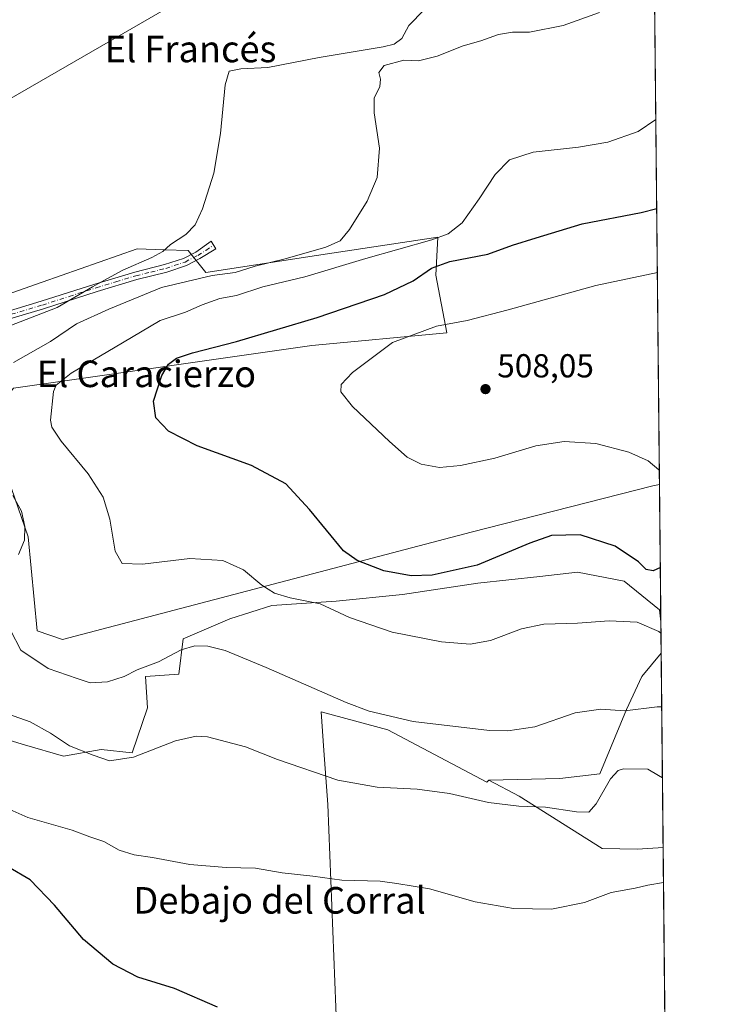
# Model space of a CAD drawing. Units: metres. Extents: x 566671 to 570113, y 4712559 to 4714906.
# Drawn here: x 569903 to 570113, y 4714106 to 4714403 of the extents above; entities that cross this region are included whole.
import ezdxf
from ezdxf.enums import TextEntityAlignment as Align

# ---------------------------------------------------------------- set-up
doc = ezdxf.new("R2010")
doc.units = ezdxf.units.M
doc.header["$MEASUREMENT"] = 0
doc.linetypes.add('DGN Style 4', pattern=[2.6384748266838614, 1.318413404963828, -0.6592067024819142, 0.001648016756204785, -0.6592067024819142])
for name, color, linetype, lineweight in [('Camino Cxs', 7, 'Continuous', 0), ('Camino eje', 30, 'DGN Style 4', 13), ('Comarca CxS', 21, 'Continuous', 0), ('Comunidad Autónoma CxS', 142, 'Continuous', 0), ('Cultivos herbáceos CxS', 92, 'Continuous', 0), ('Cultivos leñosos CxS', 92, 'Continuous', 0), ('Curva de nivel maestra', 30, 'Continuous', 30), ('Curva de nivel normal', 30, 'Continuous', 0), ('Matorral CxS', 135, 'Continuous', 0), ('Municipio CxS', 4, 'Continuous', 0), ('Provincia CxS', 1, 'Continuous', 0), ('Punto de cota en terreno', 7, 'Continuous', 0), ('Rótulo de punto de cota en terreno', 7, 'Continuous', 0), ('Tendido', 6, 'Continuous', 0), ('Texto cartográfico', 7, 'Continuous', 0)]:
    doc.layers.add(name, color=color, linetype=linetype, lineweight=lineweight)
doc.styles.add('Style-Arial', font='txt')

# ---------------------------------------------------------------- blocks, each defined once
blk = doc.blocks.new('*U6')
at = {"layer": 'Matorral CxS', "color": 135, "linetype": 'Continuous', "lineweight": 0}
for points in [[(570029.3995000003, 4714337.323200001, 494.6554000000033), (570028.7715999996, 4714325.8663, 500.1744999999937), (570032.1113, 4714308.4967, 505.2201999999961), (569991.3985000001, 4714304.665100001, 502.2422999999981), (569901.4813000001, 4714291.765100001, 491.8371000000043), (569893.7187000001, 4714281.995800001, 491.2347000000009), (569905.8469000002, 4714247.0361, 490.3561999999947), (569908.6268999996, 4714218.680299999, 492.1827999999951), (569916.2182, 4714216.076900001, 492.4428000000044), (570039.4592000004, 4714248.3709, 503.1196000000054), (570094.2401000002, 4714262.399300001, 504.6236999999965), (570096.2227999996, 4714262.7544, 504.9870999999985), (570096.6388999998, 4714221.4287, 495.9263999999966), (570096.2435999997, 4714224.987500001, 496.7559000000037), (570085.5544999996, 4714233.6731, 497.9437999999937), (570071.5253, 4714236.344799999, 497.5154999999941), (570060.1688999999, 4714235.009600001, 497.7520999999979), (570041.4625000004, 4714233.0055, 499.3022999999957), (570018.7487000005, 4714229.6657, 498.5751000000019), (569998.7077000003, 4714227.6611, 496.3448999999965), (569979.3328999998, 4714226.3257, 494.5648999999976), (569966.6398999998, 4714222.317700001, 492.2632000000012), (569952.6098999997, 4714216.305500001, 491.073000000004), (569951.2741, 4714205.6161, 489.4842999999965), (569941.2528999997, 4714204.9475, 489.9717999999993), (569941.8256999999, 4714195.485300001, 488.1947999999975), (569937.2068999996, 4714181.951300001, 485.7832000000053), (569927.8916999997, 4714182.9027, 486.2185000000027), (569916.5336999996, 4714180.8979, 484.3987999999954), (569904.7960000001, 4714184.3215, 483.3420999999944), (569900.5009000005, 4714185.5746, 483.1606000000029), (569896.7127, 4714184.7137, 482.4330999999948), (569885.8037999999, 4714182.2347, 479.6055000000051), (569877.3211000003, 4714182.5419, 477.6889999999985), (569871.9066000005, 4714184.845899999, 477.4021000000066), (569866.3690999999, 4714187.2027, 477.1950999999972), (569844.0674999999, 4714185.8893, 474.3279000000039), (569836.1974999999, 4714269.8904, 476.9228000000003), (569827.0163000004, 4714276.4527, 477.2492000000057), (569838.8236999996, 4714298.764599999, 477.7746999999945), (569870.8651000002, 4714310.008300001, 479.6346000000049), (569910.1498999996, 4714323.794299999, 481.0311999999976), (569938.7160999998, 4714333.8189, 482.5752999999968), (569946.9907000001, 4714333.5295, 484.6128000000026), (569954.1616000002, 4714333.278700001, 486.4940000000061), (569959.4083000004, 4714326.716200001, 488.505799999999), (569992.8207, 4714331.779300001, 490.8405999999959)], [(570097.3243000006, 4714153.3544, 482.095100000006), (570089.5613000002, 4714152.837099999, 482.3583999999974), (570078.8803000003, 4714153.0745, 483.0537999999942), (570053.9556999998, 4714168.825099999, 486.4220999999961), (570044.7984999996, 4714173.704, 487.0139999999956), (570066.1799, 4714174.215299999, 488.4949999999953), (570078.2055000003, 4714175.551100001, 487.8135000000038), (570086.2216999996, 4714194.925000001, 490.4119000000064), (570090.8985000001, 4714204.945699999, 492.5861000000005), (570096.7344000004, 4714211.948899999, 494.5636999999988)]]:
    blk.add_polyline3d(points, close=True, dxfattribs=at)
blk = doc.blocks.new('*U11')
at = {"layer": 'Cultivos herbáceos CxS', "color": 92, "linetype": 'Continuous', "lineweight": 0}
for points in [[(570092.5867, 4714623.9122, 502.9165000000066), (570096.2227999996, 4714262.7544, 504.9870999999985), (570094.2401000002, 4714262.399300001, 504.6236999999965), (570039.4592000004, 4714248.3709, 503.1196000000054), (569916.2182, 4714216.076900001, 492.4428000000044), (569908.6268999996, 4714218.680299999, 492.1827999999951), (569905.8469000002, 4714247.0361, 490.3561999999947), (569893.7187000001, 4714281.995800001, 491.2347000000009)], [(569901.4813000001, 4714291.765100001, 491.8371000000043), (569991.3985000001, 4714304.665100001, 502.2422999999981), (570032.1113, 4714308.4967, 505.2201999999961), (570028.7715999996, 4714325.8663, 500.1744999999937), (570029.3995000003, 4714337.323200001, 494.6554000000033), (569992.8207, 4714331.779300001, 490.8405999999959), (569959.4083000004, 4714326.716200001, 488.505799999999), (569954.1616000002, 4714333.278700001, 486.4940000000061), (569946.9907000001, 4714333.5295, 484.6128000000026), (569938.7160999998, 4714333.8189, 482.5752999999968), (569910.1498999996, 4714323.794299999, 481.0311999999976), (569870.8651000002, 4714310.008300001, 479.6346000000049)], [(569900.5009000005, 4714185.5746, 483.1606000000029), (569904.7960000001, 4714184.3215, 483.3420999999944), (569916.5336999996, 4714180.8979, 484.3987999999954), (569927.8916999997, 4714182.9027, 486.2185000000027), (569937.2068999996, 4714181.951300001, 485.7832000000053), (569941.8256999999, 4714195.485300001, 488.1947999999975), (569941.2528999997, 4714204.9475, 489.9717999999993), (569951.2741, 4714205.6161, 489.4842999999965), (569952.6098999997, 4714216.305500001, 491.073000000004), (569966.6398999998, 4714222.317700001, 492.2632000000012), (569979.3328999998, 4714226.3257, 494.5648999999976), (569998.7077000003, 4714227.6611, 496.3448999999965), (570018.7487000005, 4714229.6657, 498.5751000000019), (570041.4625000004, 4714233.0055, 499.3022999999957), (570060.1688999999, 4714235.009600001, 497.7520999999979), (570071.5253, 4714236.344799999, 497.5154999999941), (570085.5544999996, 4714233.6731, 497.9437999999937), (570096.2435999997, 4714224.987500001, 496.7559000000037), (570096.6388999998, 4714221.4287, 495.9263999999966), (570096.7344000004, 4714211.948899999, 494.5636999999988), (570090.8985000001, 4714204.945699999, 492.5861000000005), (570086.2216999996, 4714194.925000001, 490.4119000000064), (570078.2055000003, 4714175.551100001, 487.8135000000038), (570066.1799, 4714174.215299999, 488.4949999999953), (570044.7984999996, 4714173.704, 487.0139999999956), (570044.1173, 4714173.0241, 486.6775999999954), (570014.3447000004, 4714188.885700001, 489.6076999999932), (569994.2018999998, 4714194.233899999, 489.3073000000004), (569995.0504999999, 4714182.631300001, 486.706600000005), (569996.2418999998, 4714166.347100001, 484.0969000000041), (569998.9609000003, 4714097.6505, 475.2062000000006)]]:
    blk.add_polyline3d(points, dxfattribs=at)
blk = doc.blocks.new('5PATER')
at = {"layer": 'Punto de cota en terreno', "linetype": 'Continuous', "lineweight": 0}
h = blk.add_hatch(color=51, dxfattribs=at)
edge = h.paths.add_edge_path()
edge.add_ellipse((0, 0), major_axis=(-0.1095731443231308, -0.1110710700762829), ratio=0.9994222409660322, start_angle=0, end_angle=360)

msp = doc.modelspace()

# ---------------------------------------------------------------- linework, layer by layer
at = {"layer": 'Camino Cxs', "color": 7, "linetype": 'Continuous', "lineweight": 0}
msp.add_polyline3d([(569895.2401000002, 4714313.630100001, 483.1693999999989), (569909.8300999999, 4714317.9901, 484.4475999999996), (569926.0301000001, 4714323.1801, 485.7820999999968), (569938.0401, 4714326.8201, 486.4835000000021), (569947.0201000003, 4714329.040100001, 486.992499999993), (569952.7100999998, 4714330.9101, 487.4569000000047), (569956.3800999997, 4714332.840100001, 487.1855000000069), (569961.0301000001, 4714336.090100001, 487.0320999999968), (569962.4901000002, 4714333.800100001, 487.3698000000004), (569957.6001000004, 4714330.850099999, 487.8573000000034), (569953.6201, 4714328.7601, 488.045499999993), (569947.6601, 4714326.800100001, 487.9532999999938), (569938.6601, 4714324.5701, 487.5481), (569926.7301000003, 4714320.960100001, 486.8643000000012), (569910.5201000003, 4714315.7601, 485.4109000000026), (569895.8501000004, 4714311.380100001, 484.2090999999928)], dxfattribs=at)
msp.add_polyline3d([(569895.2401000002, 4714313.630100001, 483.1693999999989), (569909.8300999999, 4714317.9901, 484.4475999999996), (569926.0301000001, 4714323.1801, 485.7820999999968), (569938.0401, 4714326.8201, 486.4835000000021), (569947.0201000003, 4714329.040100001, 486.992499999993), (569952.7100999998, 4714330.9101, 487.4569000000047), (569956.3800999997, 4714332.840100001, 487.1855000000069), (569961.0301000001, 4714336.090100001, 487.0320999999968), (569962.4901000002, 4714333.800100001, 487.3698000000004), (569957.6001000004, 4714330.850099999, 487.8573000000034), (569953.6201, 4714328.7601, 488.045499999993), (569947.6601, 4714326.800100001, 487.9532999999938), (569938.6601, 4714324.5701, 487.5481), (569926.7301000003, 4714320.960100001, 486.8643000000012), (569910.5201000003, 4714315.7601, 485.4109000000026), (569895.8501000004, 4714311.380100001, 484.2090999999928)], dxfattribs=at)
at = {"layer": 'Camino eje', "color": 30, "linetype": 'DGN Style 4', "lineweight": 13}
msp.add_polyline3d([(569848.3728999998, 4714304.111099999, 478.4403000000021), (569851.3701, 4714303.2401, 478.6478000000062), (569853.7213000003, 4714302.787900001, 478.8175000000047), (569855.7956999998, 4714302.428099999, 478.9952000000048), (569857.7216999996, 4714302.512700001, 479.1533000000054), (569860.3951000003, 4714302.845100001, 479.4226999999955), (569862.7451, 4714303.3551, 479.6426999999967), (569875.6750999996, 4714307.7601, 481.3470999999991), (569895.5450999998, 4714312.505100001, 483.5837999999931), (569910.1750999996, 4714316.8751, 484.9073999999965), (569918.2801000001, 4714319.475099999, 485.5874999999942), (569926.3800999997, 4714322.0701, 486.3315000000002), (569932.3450999996, 4714323.8751, 486.528999999995), (569938.3501000004, 4714325.6951, 487.0078999999969), (569942.8400999998, 4714326.8051, 487.2936000000045), (569947.3400999998, 4714327.920100001, 487.3546000000061), (569953.1651, 4714329.835100001, 487.7366999999941), (569956.9901000002, 4714331.845100001, 487.4679999999935), (569959.4351000004, 4714333.3201, 487.2966000000015), (569961.7600999996, 4714334.9451, 487.1876000000047)], dxfattribs=at)
at = {"layer": 'Comarca CxS', "color": 21, "linetype": 'Continuous', "lineweight": 0, "flags": 128}
msp.add_lwpolyline([(568814.9027194146, 4712579.602939686), (566692.8400005014, 4712558.699982841), (566670.6800005018, 4714871.979982818), (568962.8872210134, 4714894.566376563), (570089.7500005277, 4714905.669982819), (570089.9027291393, 4714890.500208513), (570092.4147705848, 4714640.991611038), (570103.1985705072, 4713569.89033646), (570113.0400005261, 4712592.389982843)], close=True, dxfattribs=at)
at = {"layer": 'Comunidad Autónoma CxS', "color": 142, "linetype": 'Continuous', "lineweight": 0, "flags": 128}
msp.add_lwpolyline([(568814.9027194146, 4712579.602939686), (566692.8400005014, 4712558.699982841), (566670.6800005018, 4714871.979982818), (568962.8872210134, 4714894.566376563), (570089.7500005277, 4714905.669982819), (570089.9027291393, 4714890.500208513), (570092.4147705848, 4714640.991611038), (570103.1985705072, 4713569.89033646), (570113.0400005261, 4712592.389982843)], close=True, dxfattribs=at)
at = {"layer": 'Cultivos herbáceos CxS', "color": 92, "linetype": 'Continuous', "lineweight": 0, "extrusion": (-5.771475745446585e-05, 0.005732552688712791, 0.9999835671193192), "elevation": 27496.83546441692, "flags": 128}
msp.add_lwpolyline([(570092.6147766622, 4714543.750824663), (570096.2509961621, 4714182.587090304)], dxfattribs=at)
at = {"layer": 'Cultivos herbáceos CxS', "color": 92, "linetype": 'Continuous', "lineweight": 0, "extrusion": (0.001431744324548706, -0.1422709629194672, 0.9898267137323364), "elevation": -669389.708250781, "flags": 128}
msp.add_lwpolyline([(617506.9545185586, 4660418.080178159), (617506.9545185587, 4660408.502461286)], dxfattribs=at)
at = {"layer": 'Cultivos herbáceos CxS', "color": 92, "linetype": 'Continuous', "lineweight": 0}
for points in [[(569901.4813000001, 4714291.765100001, 491.8371000000043), (569991.3985000001, 4714304.665100001, 502.2422999999981), (570032.1113, 4714308.4967, 505.2201999999961), (570028.7715999996, 4714325.8663, 500.1744999999937), (570029.3995000003, 4714337.323200001, 494.6554000000033), (569992.8207, 4714331.779300001, 490.8405999999959), (569959.4083000004, 4714326.716200001, 488.505799999999), (569954.1616000002, 4714333.278700001, 486.4940000000061), (569946.9907000001, 4714333.5295, 484.6128000000026), (569938.7160999998, 4714333.8189, 482.5752999999968), (569910.1498999996, 4714323.794299999, 481.0311999999976), (569870.8651000002, 4714310.008300001, 479.6346000000049)], [(570096.2227999996, 4714262.7544, 504.9870999999985), (570094.2401000002, 4714262.399300001, 504.6236999999965), (570039.4592000004, 4714248.3709, 503.1196000000054), (569916.2182, 4714216.076900001, 492.4428000000044), (569908.6268999996, 4714218.680299999, 492.1827999999951), (569905.8469000002, 4714247.0361, 490.3561999999947), (569893.7187000001, 4714281.995800001, 491.2347000000009)], [(569900.5009000005, 4714185.5746, 483.1606000000029), (569904.7960000001, 4714184.3215, 483.3420999999944), (569916.5336999996, 4714180.8979, 484.3987999999954), (569927.8916999997, 4714182.9027, 486.2185000000027), (569937.2068999996, 4714181.951300001, 485.7832000000053), (569941.8256999999, 4714195.485300001, 488.1947999999975), (569941.2528999997, 4714204.9475, 489.9717999999993), (569951.2741, 4714205.6161, 489.4842999999965), (569952.6098999997, 4714216.305500001, 491.073000000004), (569966.6398999998, 4714222.317700001, 492.2632000000012), (569979.3328999998, 4714226.3257, 494.5648999999976), (569998.7077000003, 4714227.6611, 496.3448999999965), (570018.7487000005, 4714229.6657, 498.5751000000019), (570041.4625000004, 4714233.0055, 499.3022999999957), (570060.1688999999, 4714235.009600001, 497.7520999999979), (570071.5253, 4714236.344799999, 497.5154999999941), (570085.5544999996, 4714233.6731, 497.9437999999937), (570096.2435999997, 4714224.987500001, 496.7559000000037), (570096.6388999998, 4714221.4287, 495.9263999999966)], [(570096.7344000004, 4714211.948899999, 494.5636999999988), (570090.8985000001, 4714204.945699999, 492.5861000000005), (570086.2216999996, 4714194.925000001, 490.4119000000064), (570078.2055000003, 4714175.551100001, 487.8135000000038), (570066.1799, 4714174.215299999, 488.4949999999953), (570044.7984999996, 4714173.704, 487.0139999999956)], [(570044.7984999996, 4714173.704, 487.0139999999956), (570044.1173, 4714173.0241, 486.6775999999954), (570014.3447000004, 4714188.885700001, 489.6076999999932), (569994.2018999998, 4714194.233899999, 489.3073000000004), (569995.0504999999, 4714182.631300001, 486.706600000005), (569996.2418999998, 4714166.347100001, 484.0969000000041), (569998.9609000003, 4714097.6505, 475.2062000000006), (569997.6771, 4714073.2676, 472.913400000005), (570004.8504999997, 4714071.8639, 472.8662999999942), (570023.2096999995, 4714072.781500001, 473.3862999999984), (570024.5861000001, 4714048.455499999, 471.0093000000052), (570029.6338999998, 4714002.0985, 469.3699000000051), (570034.5603, 4713972.888300001, 468.8692000000011), (570039.0881000003, 4713973.180299999, 469.0025000000023), (570099.0672000004, 4713980.236099999, 471.8597000000009)]]:
    msp.add_polyline3d(points, dxfattribs=at)
at = {"layer": 'Cultivos leñosos CxS', "color": 92, "linetype": 'Continuous', "lineweight": 0, "extrusion": (0.0005941745739419253, -0.0590146595078091, 0.9982569393296263), "elevation": -277384.1629638084, "flags": 128}
msp.add_lwpolyline([(617529.318352653, 4699996.660359262), (617529.3183526528, 4699823.23088691)], dxfattribs=at)
at = {"layer": 'Cultivos leñosos CxS', "color": 92, "linetype": 'Continuous', "lineweight": 0}
msp.add_polyline3d([(570044.7984999996, 4714173.704, 487.0139999999956), (570053.9556999998, 4714168.825099999, 486.4220999999961), (570078.8803000003, 4714153.0745, 483.0537999999942), (570089.5613000002, 4714152.837099999, 482.3583999999974), (570097.3243000006, 4714153.3544, 482.095100000006), (570099.0672000004, 4713980.236099999, 471.8597000000009), (570039.0881000003, 4713973.180299999, 469.0025000000023), (570034.5603, 4713972.888300001, 468.8692000000011), (570029.6338999998, 4714002.0985, 469.3699000000051), (570024.5861000001, 4714048.455499999, 471.0093000000052), (570023.2096999995, 4714072.781500001, 473.3862999999984), (570004.8504999997, 4714071.8639, 472.8662999999942), (569997.6771, 4714073.2676, 472.913400000005), (569998.9609000003, 4714097.6505, 475.2062000000006), (569996.2418999998, 4714166.347100001, 484.0969000000041), (569995.0504999999, 4714182.631300001, 486.706600000005), (569994.2018999998, 4714194.233899999, 489.3073000000004), (570014.3447000004, 4714188.885700001, 489.6076999999932), (570044.1173, 4714173.0241, 486.6775999999954)], close=True, dxfattribs=at)
for points in [[(570044.7984999996, 4714173.704, 487.0139999999956), (570044.1173, 4714173.0241, 486.6775999999954), (570014.3447000004, 4714188.885700001, 489.6076999999932), (569994.2018999998, 4714194.233899999, 489.3073000000004), (569995.0504999999, 4714182.631300001, 486.706600000005), (569996.2418999998, 4714166.347100001, 484.0969000000041), (569998.9609000003, 4714097.6505, 475.2062000000006), (569997.6771, 4714073.2676, 472.913400000005), (570004.8504999997, 4714071.8639, 472.8662999999942), (570023.2096999995, 4714072.781500001, 473.3862999999984), (570024.5861000001, 4714048.455499999, 471.0093000000052), (570029.6338999998, 4714002.0985, 469.3699000000051), (570034.5603, 4713972.888300001, 468.8692000000011), (570039.0881000003, 4713973.180299999, 469.0025000000023), (570099.0672000004, 4713980.236099999, 471.8597000000009)], [(570044.7984999996, 4714173.704, 487.0139999999956), (570053.9556999998, 4714168.825099999, 486.4220999999961), (570078.8803000003, 4714153.0745, 483.0537999999942), (570089.5613000002, 4714152.837099999, 482.3583999999974), (570097.3243000006, 4714153.3544, 482.095100000006)]]:
    msp.add_polyline3d(points, dxfattribs=at)
at = {"layer": 'Curva de nivel maestra', "color": 30, "linetype": 'Continuous', "lineweight": 30, "flags": 128}
for points, elevation in [([(570096.4748000001, 4714237.726600001), (570094.2699999996, 4714236.790100001), (570092.2400000002, 4714237.140100001), (570089.9100000003, 4714239.5001), (570082.8700000001, 4714244.220100001), (570072.3300000001, 4714247.640100001), (570063.6100000005, 4714247.380100001), (570057.1200000001, 4714245.100099999), (570041.2000000002, 4714238.420100001), (570027.7100000001, 4714235.4801), (570021.3200000003, 4714235.2501), (570013.0700000003, 4714236.7601), (570005.0999999996, 4714239.890100001), (570000.9800000004, 4714242.780099999), (569990.6900000004, 4714255.280099999), (569983.5199999996, 4714262.9801), (569973.2400000002, 4714268.460100001), (569956.79, 4714274.440099999), (569948.2100000001, 4714278.880100001), (569944.3799999999, 4714282.840100001), (569943.7000000002, 4714287.880100001), (569946.2100000001, 4714295.620100001), (569948.1600000003, 4714299.090100001), (569950.6200000001, 4714300.840100001), (569955.4000000004, 4714302.4801), (569968.6600000003, 4714305.890100001), (569992.9900000002, 4714313.0701), (570013.3200000003, 4714320.050100001), (570021.9900000002, 4714324.1501), (570027.4900000002, 4714328.020099999), (570032.9800000004, 4714330.040100001), (570044.4900000002, 4714332.2401), (570051.9299999997, 4714334.9301), (570059.0599999996, 4714337.170100001), (570072.8899999997, 4714341.390100001), (570090.7199999997, 4714344.770099999), (570095.3850999996, 4714345.964400001)], 500), ([(569962.9900000002, 4714105.300100001), (569949.9900000002, 4714110.920100001), (569938.9900000002, 4714114.340100001), (569931.4000000004, 4714118.170100001), (569922.5999999996, 4714125.600099999), (569913.8300000001, 4714135.9801), (569906.4400000004, 4714143.670100001), (569899.9800000004, 4714147.4101)], 475)]:
    msp.add_lwpolyline(points, dxfattribs=dict(at, elevation=elevation))
at = {"layer": 'Curva de nivel normal', "color": 30, "linetype": 'Continuous', "lineweight": 0, "flags": 128}
for points, elevation in [([(570025.2599999999, 4714405.800100001), (570020.6200000001, 4714401.130100001), (570018.5, 4714397.2401), (570016.1900000004, 4714395.520099999), (570012.8799999999, 4714394.670100001), (569993.5800000001, 4714391.4301), (569978.1399999997, 4714388.4901), (569970.0199999996, 4714388.020099999), (569966.4400000004, 4714387.360099999), (569965.2599999999, 4714383.2601), (569963.9000000004, 4714368.520099999), (569961.8300000001, 4714356.640100001), (569958.4299999997, 4714345.8301), (569956.2199999997, 4714341.0101), (569953.3799999999, 4714338.120100001), (569948.75, 4714335.120100001), (569946.5300000003, 4714333.050100001), (569943.1900000004, 4714331.170100001), (569934.4699999997, 4714327.360099999), (569929.8200000003, 4714324.840100001), (569925.3200000003, 4714322.340100001), (569914.6600000003, 4714316.170100001), (569894, 4714308.140100001)], 485), ([(570078.1399999997, 4714405.0601), (570067.1900000004, 4714401.1601), (570057.0099999999, 4714399.0801), (570051.9400000004, 4714399.0601), (570047.6600000003, 4714398.370100001), (570042.3200000003, 4714396.520099999), (570037.0700000003, 4714395.0101), (570029.1799999997, 4714391.890100001), (570023.5099999999, 4714390.470100001), (570019.1799999997, 4714390.620100001), (570013.2100000001, 4714389.0601), (570011.5800000001, 4714386.940099999), (570012.1100000005, 4714384.960100001), (570011.8799999999, 4714382.780099999), (570010.2400000002, 4714379.2501), (570010.1799999997, 4714374.790100001), (570011.7599999999, 4714364.120100001), (570011.0999999996, 4714355.3101), (570008.0800000001, 4714348.130100001), (570002.79, 4714339.6801), (569999.9900000002, 4714336.2601), (569995.6600000003, 4714334.2601), (569983.3200000003, 4714330.770099999), (569974.3200000003, 4714328.5801), (569968.2400000002, 4714326.6801), (569961.3300000001, 4714325.790100001), (569946.0499999998, 4714322.140100001), (569930.2400000002, 4714315.670100001), (569920.4699999997, 4714311.200099999), (569912.6600000003, 4714305.880100001), (569901.4500000002, 4714299.520099999)], 490), ([(570095.1152999997, 4714372.763300001), (570089.7400000002, 4714369.220100001), (570080.6200000001, 4714365.9801), (570071.7599999999, 4714364.450099999), (570058.1500000004, 4714362.940099999), (570050.9800000004, 4714360.600099999), (570046.6299999999, 4714356.2401), (570041.8399999999, 4714348.9101), (570036.6900000004, 4714341.6601), (570032.4600000001, 4714338.360099999), (570027.5999999996, 4714336.5101), (570007.6600000003, 4714330.860099999), (569989.3200000003, 4714325.3201), (569976.6600000003, 4714322.390100001), (569968.6600000003, 4714319.7501), (569963.6600000003, 4714318.800100001), (569958.3200000003, 4714316.9001), (569953.3200000003, 4714314.6801), (569945.6600000003, 4714312.220100001), (569934.3099999996, 4714305.470100001), (569918.8200000003, 4714296.340100001), (569914.3499999996, 4714292.7501), (569913.54, 4714290.790100001), (569912.6500000004, 4714282.1801), (569913.0599999996, 4714280.020099999), (569915.79, 4714275.8101), (569924, 4714265.960100001), (569928.4699999997, 4714259.0001), (569930.5199999996, 4714252.300100001), (569932.1299999999, 4714242.700099999), (569934.2400000002, 4714239.020099999), (569940.3300000001, 4714238.7401), (569954.6399999997, 4714240.4301), (569964.6100000005, 4714239.850099999), (569970.7999999998, 4714237.040100001), (569976.3700000001, 4714232.440099999), (569980.0999999996, 4714229.9901), (569984.9000000004, 4714228.640100001), (569993.9000000004, 4714226.8101), (570002.79, 4714222.700099999), (570015.6600000003, 4714218.2301), (570030.4699999997, 4714215.380100001), (570039.0999999996, 4714214.690099999), (570045.2699999996, 4714215.7301), (570054.6600000003, 4714219.2401), (570061.3300000001, 4714220.710100001), (570071.5199999996, 4714220.9801), (570081.0700000003, 4714221.720100001), (570089.5199999996, 4714221.300100001), (570096, 4714218.4901), (570096.6744999997, 4714217.8979)], 495), ([(570096.1818000004, 4714266.835300001), (570095.9900000002, 4714267.2401), (570092.8099999996, 4714269.880100001), (570086.9600000001, 4714272.540100001), (570076.9699999997, 4714275.120100001), (570067.5199999996, 4714275.7601), (570058.9400000004, 4714274.4101), (570046.5599999996, 4714270.7601), (570036.1900000004, 4714268.470100001), (570029.8700000001, 4714267.9301), (570024.3300000001, 4714268.9001), (570020.1799999997, 4714271.050100001), (570014.8200000003, 4714275.7301), (570003.7100000001, 4714286.290100001), (570000.0999999996, 4714290.6801), (570000.2300000004, 4714292.870100001), (570003.6799999997, 4714296.5701), (570015.7300000004, 4714305.590100001), (570029.0199999996, 4714310.5001), (570038.2400000002, 4714312.2501), (570050.5599999996, 4714315.390100001), (570076.9800000004, 4714322.7601), (570095.5793000003, 4714326.677100001)], 505), ([(569901.2400000002, 4714259.5001), (569903.8300000001, 4714254.7501), (569904.8799999999, 4714250.130100001), (569904.7699999996, 4714246.040100001), (569903, 4714241.690099999)], 490), ([(569900.5999999996, 4714218.9001), (569903.6500000004, 4714212.880100001), (569911.9500000002, 4714207.350099999), (569920.6200000001, 4714204.300100001), (569924.5800000001, 4714203.040100001), (569929.8300000001, 4714203.340100001), (569934.7800000003, 4714204.9301), (569938.7199999997, 4714206.9001), (569945.2199999997, 4714209.360099999), (569952, 4714212.960100001), (569956.1100000005, 4714214.190099999), (569960.04, 4714214.0601), (569965.2800000003, 4714212.7401), (569977.6600000003, 4714207.6601), (570001.7300000004, 4714197.0601), (570008.7300000004, 4714194.5101), (570021.9900000002, 4714191.350099999), (570044.9900000002, 4714188.640100001), (570050.4600000001, 4714188.4901), (570058.6799999997, 4714189.700099999), (570070.7800000003, 4714194.0001), (570078.5, 4714195.0601), (570085.7999999998, 4714194.540100001), (570095.5099999999, 4714195.7301), (570096.8969999999, 4714195.7915)], 490), ([(569891.5800000001, 4714196.4901), (569906.4900000002, 4714191.2601), (569912.5999999996, 4714187.800100001), (569918.3499999996, 4714184.050100001), (569925.4500000002, 4714181.1601), (569930.4400000004, 4714179.450099999), (569937.6799999997, 4714180.620100001), (569950.3200000003, 4714185.530099999), (569956.5099999999, 4714186.960100001), (569959.9400000004, 4714186.720100001), (569971.4400000004, 4714183.6801), (569981.0300000003, 4714179.9301), (569999.25, 4714173.620100001), (570011.0700000003, 4714171.5801), (570023.2000000002, 4714170.970100001), (570032.9500000002, 4714169.6501), (570044.7000000002, 4714166.940099999), (570053.7800000003, 4714165.880100001), (570061.8799999999, 4714165.5701), (570071.2000000002, 4714164.0801), (570074.9000000004, 4714164.040100001), (570077.1699999999, 4714166.5001), (570081.4199999999, 4714174.030099999), (570083.7100000001, 4714176.590100001), (570085.3300000001, 4714177.050100001), (570092.6699999999, 4714176.940099999), (570095.8700000001, 4714175.030099999), (570097.1129000001, 4714174.346100001)], 485), ([(570097.4305999996, 4714142.7893), (570092.6699999999, 4714142.030099999), (570088.9100000003, 4714141.0701), (570081.6299999999, 4714139.800100001), (570073.5700000003, 4714136.780099999), (570063.6600000003, 4714134.8301), (570052.2199999997, 4714135.030099999), (570040.6799999997, 4714137.020099999), (570026.9100000003, 4714140.9101), (570017.0499999998, 4714142.4801), (570011.9900000002, 4714143.270099999), (570000.4699999997, 4714143.5601), (569991.6799999997, 4714144.7601), (569982.4299999997, 4714145.7301), (569974.4000000004, 4714147.110099999), (569965.5999999996, 4714147.3301), (569954.6399999997, 4714148.290100001), (569943.3300000001, 4714150.4101), (569937.8399999999, 4714151.170100001), (569933.3399999999, 4714152.590100001), (569928.6699999999, 4714155.1801), (569924.4400000004, 4714156.620100001), (569919.1799999997, 4714158.550100001), (569905.7999999998, 4714162.440099999), (569900.3099999996, 4714164.850099999)], 480)]:
    msp.add_lwpolyline(points, dxfattribs=dict(at, elevation=elevation))
at = {"layer": 'Matorral CxS', "color": 135, "linetype": 'Continuous', "lineweight": 0, "extrusion": (0.00215615839905244, -0.2141426463141052, 0.9768000194566698), "elevation": -1007802.212479075, "flags": 128}
msp.add_lwpolyline([(617531.8657942637, 4599159.963627794), (617531.8657942638, 4599117.654256443)], dxfattribs=at)
at = {"layer": 'Matorral CxS', "color": 135, "linetype": 'Continuous', "lineweight": 0, "extrusion": (0.002095186419762095, -0.2081139187199572, 0.9781023499761614), "elevation": -979414.929509187, "flags": 128}
msp.add_lwpolyline([(617525.7590265914, 4605237.579430345), (617525.7590265913, 4605177.670087181)], dxfattribs=at)
at = {"layer": 'Matorral CxS', "color": 135, "linetype": 'Continuous', "lineweight": 0}
for points in [[(569901.4813000001, 4714291.765100001, 491.8371000000043), (569991.3985000001, 4714304.665100001, 502.2422999999981), (570032.1113, 4714308.4967, 505.2201999999961), (570028.7715999996, 4714325.8663, 500.1744999999937), (570029.3995000003, 4714337.323200001, 494.6554000000033), (569992.8207, 4714331.779300001, 490.8405999999959), (569959.4083000004, 4714326.716200001, 488.505799999999), (569954.1616000002, 4714333.278700001, 486.4940000000061), (569946.9907000001, 4714333.5295, 484.6128000000026), (569938.7160999998, 4714333.8189, 482.5752999999968), (569910.1498999996, 4714323.794299999, 481.0311999999976), (569870.8651000002, 4714310.008300001, 479.6346000000049)], [(570096.2227999996, 4714262.7544, 504.9870999999985), (570094.2401000002, 4714262.399300001, 504.6236999999965), (570039.4592000004, 4714248.3709, 503.1196000000054), (569916.2182, 4714216.076900001, 492.4428000000044), (569908.6268999996, 4714218.680299999, 492.1827999999951), (569905.8469000002, 4714247.0361, 490.3561999999947), (569893.7187000001, 4714281.995800001, 491.2347000000009)], [(569900.5009000005, 4714185.5746, 483.1606000000029), (569904.7960000001, 4714184.3215, 483.3420999999944), (569916.5336999996, 4714180.8979, 484.3987999999954), (569927.8916999997, 4714182.9027, 486.2185000000027), (569937.2068999996, 4714181.951300001, 485.7832000000053), (569941.8256999999, 4714195.485300001, 488.1947999999975), (569941.2528999997, 4714204.9475, 489.9717999999993), (569951.2741, 4714205.6161, 489.4842999999965), (569952.6098999997, 4714216.305500001, 491.073000000004), (569966.6398999998, 4714222.317700001, 492.2632000000012), (569979.3328999998, 4714226.3257, 494.5648999999976), (569998.7077000003, 4714227.6611, 496.3448999999965), (570018.7487000005, 4714229.6657, 498.5751000000019), (570041.4625000004, 4714233.0055, 499.3022999999957), (570060.1688999999, 4714235.009600001, 497.7520999999979), (570071.5253, 4714236.344799999, 497.5154999999941), (570085.5544999996, 4714233.6731, 497.9437999999937), (570096.2435999997, 4714224.987500001, 496.7559000000037), (570096.6388999998, 4714221.4287, 495.9263999999966)], [(570096.7344000004, 4714211.948899999, 494.5636999999988), (570090.8985000001, 4714204.945699999, 492.5861000000005), (570086.2216999996, 4714194.925000001, 490.4119000000064), (570078.2055000003, 4714175.551100001, 487.8135000000038), (570066.1799, 4714174.215299999, 488.4949999999953), (570044.7984999996, 4714173.704, 487.0139999999956)], [(570044.7984999996, 4714173.704, 487.0139999999956), (570053.9556999998, 4714168.825099999, 486.4220999999961), (570078.8803000003, 4714153.0745, 483.0537999999942), (570089.5613000002, 4714152.837099999, 482.3583999999974), (570097.3243000006, 4714153.3544, 482.095100000006)]]:
    msp.add_polyline3d(points, dxfattribs=at)
at = {"layer": 'Municipio CxS', "color": 4, "linetype": 'Continuous', "lineweight": 0, "flags": 128}
msp.add_lwpolyline([(570092.4147705848, 4714640.991611038), (570103.1985705072, 4713569.89033646)], dxfattribs=at)
at = {"layer": 'Provincia CxS', "color": 1, "linetype": 'Continuous', "lineweight": 0, "flags": 128}
msp.add_lwpolyline([(568814.9027194146, 4712579.602939686), (566692.8400005014, 4712558.699982841), (566670.6800005018, 4714871.979982818), (568962.8872210134, 4714894.566376563), (570089.7500005277, 4714905.669982819), (570089.9027291393, 4714890.500208513), (570092.4147705848, 4714640.991611038), (570103.1985705072, 4713569.89033646), (570113.0400005261, 4712592.389982843)], close=True, dxfattribs=at)
at = {"layer": 'Tendido', "color": 6, "linetype": 'Continuous', "lineweight": 0}
msp.add_polyline3d([(567117.8211000003, 4712562.8862, 445.6539000000049), (567135.9400000004, 4712575.07, 447.1223999999929), (567297.7549999999, 4712682.385, 447.6490000000049), (567457.7599999999, 4712789.77, 443.4455000000017), (567641.4400000004, 4712912.82, 443.4848000000056), (567802.9800000004, 4713021.01, 449.2829000000056), (567964.1600000003, 4713128.84, 455.8081999999995), (568175, 4713269.930000001, 453.2397999999957), (568373.9199999999, 4713403.140000001, 459.8163000000059), (568543.2999999998, 4713515.710000001, 460.5742999999929), (568724.4800000004, 4713637.180000001, 473.3364000000002), (568877.6900000004, 4713739.91, 483.5954000000056), (569001.2999999998, 4713855.180000001, 473.5381999999955), (569268.9100000003, 4713874.050000001, 481.0820999999996), (569405.5099999999, 4714093.789999999, 483.4082000000053), (569643.2599999999, 4714230.439999999, 495.170299999998), (569805.5499999998, 4714324.390000001, 479.1649999999936), (569967.1200000001, 4714417.57, 485.1138999999966), (570093.9391999999, 4714489.578400001, 492.7167999999947)], dxfattribs=at)

# ---------------------------------------------------------------- block references
at = {"layer": 'Cultivos herbáceos CxS', "color": 92, "linetype": 'Continuous', "lineweight": 0}
msp.add_blockref('*U11', (0, 0), dxfattribs=at)
at = {"layer": 'Matorral CxS', "color": 135, "linetype": 'Continuous', "lineweight": 0}
msp.add_blockref('*U6', (0, 0), dxfattribs=at)
at = {"layer": 'Punto de cota en terreno', "color": 7, "linetype": 'Continuous', "lineweight": 0, "xscale": 10, "yscale": 10, "zscale": 10}
msp.add_blockref('5PATER', (570043.7599999999, 4714291.529999999, 508.0500000000029), dxfattribs=at)

# ---------------------------------------------------------------- texts
at = {"layer": 'Rótulo de punto de cota en terreno', "color": 7, "linetype": 'Continuous', "lineweight": 0, "style": 'Style-Arial'}
msp.add_text('508,05', height=7.000000000000002, dxfattribs=at).set_placement((570047.2878000002, 4714295.057800001))
at = {"layer": 'Texto cartográfico', "color": 7, "linetype": 'Continuous', "lineweight": 0, "style": 'Style-Arial'}
for s, p in [('El Francés', (569954.8595670729, 4714394.040150001)), ('El Caracierzo', (569941.535085366, 4714296.130150001)), ('Debajo del Corral', (569981.6940609757, 4714137.450149999))]:
    msp.add_text(s, height=8, dxfattribs=at).set_placement(p, align=Align.MIDDLE_CENTER)

doc.saveas('drawing.dxf')
